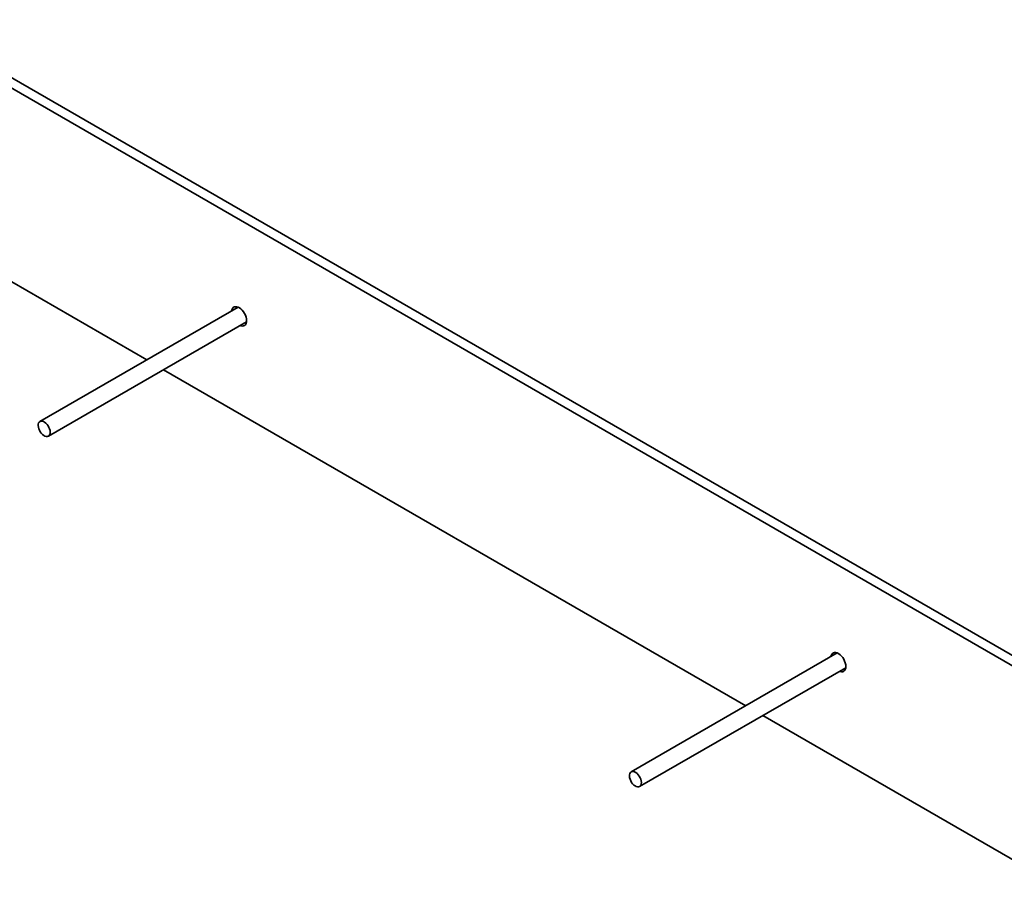
# Model space of a CAD drawing. Units: inches. Extents: x 0.1 to 8.4, y 0.1 to 10.9.
# Drawn here: x 6 to 6.8, y 8.6 to 9.2 of the extents above; entities that cross this region are included whole.
import ezdxf

# ---------------------------------------------------------------- set-up
doc = ezdxf.new("R2010")
doc.units = ezdxf.units.IN
doc.header["$MEASUREMENT"] = 0

msp = doc.modelspace()

# ---------------------------------------------------------------- linework, layer by layer
at = {"color": 7, "linetype": 'Continuous', "lineweight": 35}
for p, q in [((6.92127301, 8.68230156), (5.63080311, 9.42727398)), ((6.91464389, 8.67847465), (5.62417399, 9.42344707)), ((5.69228628, 9.24123208), (6.12172699, 8.99332124)), ((6.18907863, 9.03220254), (6.04299553, 8.94787056)), ((6.04924501, 8.93704496), (6.1953281, 9.02137694)), ((6.13422801, 8.98610455), (6.56366876, 8.73819368)), ((6.63102036, 8.77707501), (6.47901045, 8.68932155)), ((6.48525994, 8.67849594), (6.63726986, 8.7662494)), ((6.57616978, 8.73097699), (6.78427107, 8.61084268))]:
    msp.add_line(p, q, dxfattribs=at)
at = {"color": 7, "linetype": 'Continuous', "lineweight": 35, "flags": 128}
for points in [[(6.19538371, 9.02224751), (6.19528386, 9.02351241), (6.194988, 9.02484687), (6.19450676, 9.0262026), (6.19385755, 9.02753065), (6.19306381, 9.0287831), (6.19215429, 9.02991452), (6.19116185, 9.03088408), (6.19012228, 9.03165685), (6.18907326, 9.03220467), (6.18805261, 9.03250799), (6.18709729, 9.03255564), (6.18624183, 9.03234608), (6.18551708, 9.03188669), (6.18494925, 9.03119424), (6.18455894, 9.03029375), (6.18439077, 9.02949619)], [(6.19064024, 9.01867059), (6.19116185, 9.0184853), (6.19215429, 9.01830901), (6.19306381, 9.01839032), (6.19385755, 9.01872634), (6.19450676, 9.01930483), (6.194988, 9.02010503), (6.19528386, 9.0210978), (6.19538371, 9.02224751)], [(6.04898623, 8.94468803), (6.04822415, 8.94573117), (6.04737013, 8.94663126), (6.04646149, 8.94734886), (6.04553791, 8.94785281), (6.0446398, 8.94812084), (6.0438064, 8.94814151), (6.0430741, 8.94791364), (6.04247496, 8.94744736), (6.04203516, 8.94676302), (6.04177385, 8.94589056), (6.04170254, 8.94486799), (6.04182426, 8.94374012), (6.04213376, 8.94255625), (6.0426175, 8.94136798), (6.04325434, 8.94022737), (6.04401639, 8.93918426), (6.04487044, 8.93828414), (6.04577909, 8.93756654), (6.04670263, 8.93706261), (6.04760074, 8.93679458), (6.04843418, 8.9367739), (6.04916644, 8.93700179), (6.04976558, 8.93746807), (6.05020542, 8.93815238), (6.05046672, 8.93902484), (6.05053803, 8.94004741), (6.05041628, 8.94117531), (6.05010678, 8.94235918), (6.04962304, 8.94354745), (6.04898623, 8.94468803)], [(6.63732544, 8.76711998), (6.63722561, 8.76838486), (6.63692974, 8.76971933), (6.63644849, 8.77107507), (6.63579928, 8.77240312), (6.63500556, 8.77365556), (6.63409604, 8.77478697), (6.63310356, 8.77575656), (6.63206403, 8.77652931), (6.63101499, 8.77707714), (6.62999436, 8.77738045), (6.62903904, 8.77742809), (6.62818354, 8.77721856), (6.62745881, 8.77675916), (6.62689101, 8.7760667), (6.62650067, 8.77516622), (6.62633248, 8.77436867)], [(6.63258197, 8.76354306), (6.63310356, 8.76335778), (6.63409604, 8.76318147), (6.63500556, 8.76326278), (6.63579928, 8.76359881), (6.63644849, 8.7641773), (6.63692974, 8.76497749), (6.63722561, 8.76597026), (6.63732544, 8.76711998)], [(6.48624624, 8.67966257), (6.48649363, 8.68054766), (6.48655052, 8.68157971), (6.48641444, 8.68271348), (6.48609132, 8.68389955), (6.48559533, 8.68508599), (6.48494811, 8.68622099), (6.48417794, 8.68725491), (6.48331849, 8.68814262), (6.48240733, 8.68884528), (6.48148429, 8.68933216), (6.48058969, 8.68958207), (6.47976262, 8.68958394), (6.47903926, 8.68933778), (6.47845121, 8.68885437), (6.47802416, 8.68815482), (6.47777678, 8.68726972), (6.47771989, 8.68623768), (6.47785597, 8.68510391), (6.47817906, 8.68391784), (6.47867508, 8.6827314), (6.4793223, 8.68159639), (6.48009247, 8.68056248), (6.4809519, 8.67967478), (6.48186307, 8.6789721), (6.48278611, 8.67848523), (6.48368072, 8.67823532), (6.48450777, 8.67823345), (6.48523115, 8.6784796), (6.48581919, 8.67896301), (6.48624624, 8.67966257)]]:
    msp.add_lwpolyline(points, dxfattribs=at)

doc.saveas('drawing.dxf')
